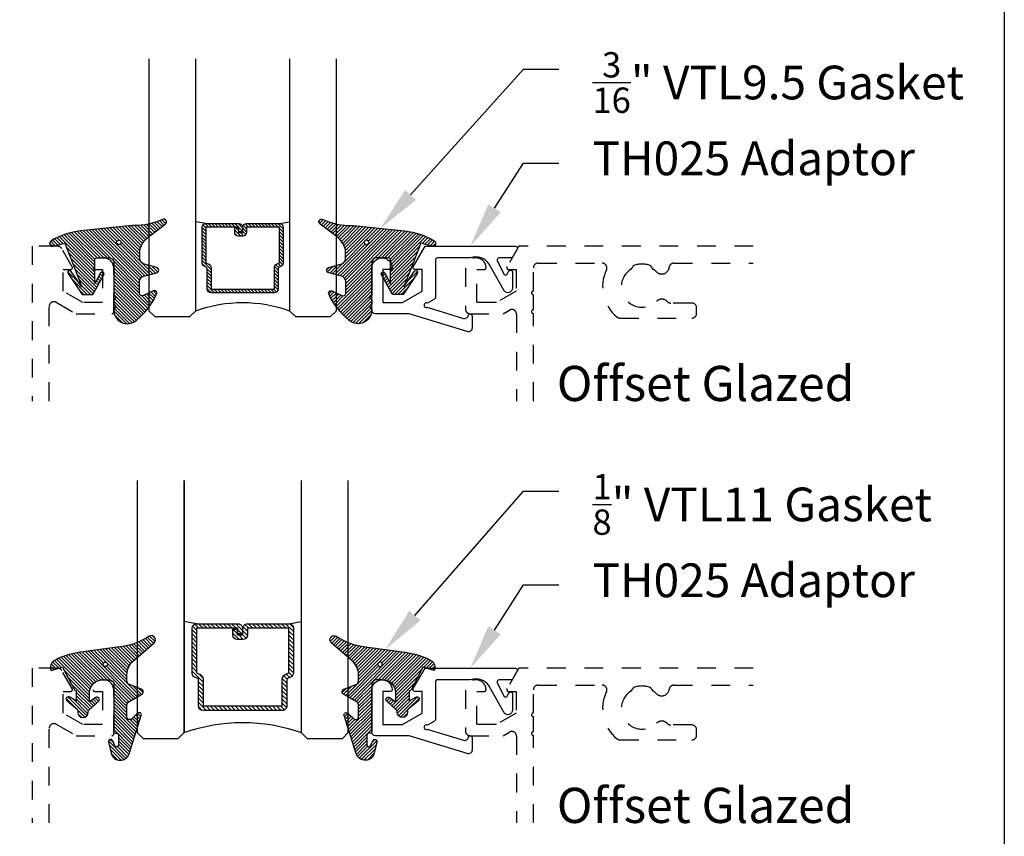
# Model space of a CAD drawing. Units: inches. Extents: x 0 to 108, y -4 to 43.
# Drawn here: x 27 to 32, y 19 to 23 of the extents above; entities that cross this region are included whole.
import ezdxf
from ezdxf import colors
from ezdxf.entities.mleader import LeaderData, LeaderLine
from ezdxf.math import Vec2, Vec3

# ---------------------------------------------------------------- set-up
doc = ezdxf.new("R2010")
doc.units = ezdxf.units.IN
doc.header["$LTSCALE"] = 0.5
doc.header["$MEASUREMENT"] = 0
doc.linetypes.add('HIDDEN2', pattern=[0.1875, 0.125, -0.0625])
for name, color, linetype in [('Arcadia-Dim', 4, 'Continuous'), ('Arcadia-Hidden', 1, 'HIDDEN2'), ('Arcadia-Profile', 6, 'Continuous'), ('Arcadia-Shade', 8, 'Continuous'), ('Arcadia-Text', 3, 'Continuous')]:
    doc.layers.add(name, color=color, linetype=linetype)
doc.layers.add('Arcadia-Mview', color=6, linetype='Continuous', plot=False)
doc.styles.get("Standard").update_dxf_attribs({"font": 'ARIALN.TTF'})

# ---------------------------------------------------------------- blocks, each defined once
blk = doc.blocks.new('*U141')
at = {"layer": 'Arcadia-Shade', "lineweight": -3}
h = blk.add_hatch(dxfattribs=at)
h.set_pattern_fill('ANSI31', color=256, scale=0.1, style=0)
h.set_pattern_definition([(45, (-12.49009116438055, -10.79353366436353), (-0.0088388347648318, 0.0088388347648318), [])])
edge = h.paths.add_edge_path()
edge.add_line((0.4990116755820751, 0.4285564927512802), (0.5229934129158452, 0.4285564927512838))
edge.add_arc((0.5229934129158464, 0.4482414927513224), 0.0196850000000387, 269.9999999999964, 359.9999999999984)
edge.add_line((0.5426784129158851, 0.4482414927513219), (0.5426784129158851, 0.4732180318310384))
edge.add_line((0.5426784129158851, 0.4732180318310384), (0.5229934129158452, 0.4732180318310384))
edge.add_line((0.5229934129158452, 0.4732180318310384), (0.5229934129158452, 0.4482414927513219))
edge.add_line((0.5229934129158452, 0.4482414927513219), (0.4990116755820751, 0.4482414927513219))
edge.add_line((0.4990116755820751, 0.4482414927513219), (0.4990116755820751, 0.4763228331426533))
edge.add_arc((0.47932667558206, 0.476322833142687), 0.0196850000000151, 359.9999999999018, 449.9999999999017)
edge.add_line((0.4793266755820938, 0.4960078331427021), (0.3036411249999347, 0.4960078331426985))
edge.add_arc((0.3036411249999347, 0.4763228331426604), 0.0196850000000382, 90, 180)
edge.add_line((0.2839561249998965, 0.4763228331426604), (0.2839561249998965, 0.2858323436881278))
edge.add_arc((0.3036411249999145, 0.2858323436881261), 0.019685000000018, 179.999999999995, 245.4529343159603)
edge.add_line((0.2954631769583571, 0.2679264678137017), (0.3114070047096007, 0.2606446238063391))
edge.add_line((0.3114070047096007, 0.2606446238063391), (0.3114070047096007, 0.1457257251104203))
edge.add_arc((0.3310920047095802, 0.145725725110422), 0.0196849999999795, 180.0000000000052, 270.0000000000052)
edge.add_line((0.331092004709582, 0.1260407251104425), (0.668905995290265, 0.126040725110439))
edge.add_arc((0.668905995290266, 0.1457257251104211), 0.0196849999999822, 269.9999999999974, 359.9999999999974)
edge.add_line((0.6885909952902481, 0.1457257251104203), (0.6885909952902481, 0.2606446238063391))
edge.add_line((0.6885909952902481, 0.2606446238063391), (0.7045348230414366, 0.2679264678137088))
edge.add_arc((0.6963568749998893, 0.2858323436881248), 0.0196850000000061, 294.547065684023, 359.9999999999882)
edge.add_line((0.7160418749998954, 0.2858323436881207), (0.7160418749998936, 0.4763228331426604))
edge.add_arc((0.696356874999912, 0.47632283314266), 0.0196849999999816, 9.694e-13, 89.99999999999903)
edge.add_line((0.6963568749999123, 0.4960078331426417), (0.5206721869999261, 0.4960078331426985))
edge.add_arc((0.5206721869999243, 0.4763228331426586), 0.0196850000000399, 89.99999999999484, 179.9999999999948)
edge.add_line((0.5009871869998844, 0.4763228331426604), (0.5009871869998844, 0.4521573060815705))
edge.add_line((0.5009871869998844, 0.4521573060815705), (0.5206721869999261, 0.4521573060815705))
edge.add_line((0.5206721869999261, 0.4521573060815705), (0.5206721869999261, 0.4763228331426604))
edge.add_line((0.5206721869999261, 0.4763228331426604), (0.6963568749999123, 0.4763228331426604))
edge.add_line((0.6963568749999123, 0.4763228331426604), (0.6963568749999123, 0.2858323436881207))
edge.add_line((0.6963568749999123, 0.2858323436881207), (0.6804130472487256, 0.2785504996807049))
edge.add_arc((0.6885909952902385, 0.260644623806309), 0.0196849999999735, 114.5470656839565, 179.9999999999124)
edge.add_line((0.668905995290265, 0.2606446238063391), (0.668905995290265, 0.1457257251104203))
edge.add_line((0.668905995290265, 0.1457257251104203), (0.331092004709582, 0.1457257251104203))
edge.add_line((0.331092004709582, 0.1457257251104203), (0.331092004709582, 0.2606446238063391))
edge.add_arc((0.311407004709616, 0.2606446238063067), 0.019684999999966, 9.43583e-11, 65.45293431605755)
edge.add_line((0.3195849527511214, 0.2785504996806978), (0.3036411249999347, 0.2858323436881207))
edge.add_line((0.3036411249999347, 0.2858323436881207), (0.3036411249999347, 0.4763228331426604))
edge.add_line((0.3036411249999347, 0.4763228331426604), (0.4793266755820938, 0.4763228331426604))
edge.add_line((0.4793266755820938, 0.4763228331426604), (0.4793266755820938, 0.4482414927513219))
edge.add_arc((0.4990116755821053, 0.4482414927512917), 0.0196850000000115, 179.9999999999121, 269.9999999999121)
at = {"layer": 'Arcadia-Profile'}
for p, q in [((0, 0.03125), (3.3e-15, 1.374999999962188)), ((0.2500000000000015, 1.374999999962188), (0.25, 0.03125)), ((0.75, 0.03125), (0.7500000000000014, 1.374999999962188)), ((1.000000000000001, 1.374999999962188), (1, 0.03125)), ((0.3036416249999334, 0.4960078331427021), (0.2499999999999218, 0.5053829846366896)), ((0.6963568749999123, 0.4960078331427021), (0.7499984999999257, 0.5053829846366896)), ((0.7080088700575029, 0.2699663348586228), (0.7122228838293801, 0.2741803486304981)), ((0.03125, 0), (0, 0.03125)), ((0.03125, 0), (0, 0.03125)), ((0.03125, 0), (0, 0.03125)), ((0.03125, 0), (0, 0.03125)), ((0.03125, 0), (0, 0.03125)), ((0.21875, 0), (0.03125, 0)), ((0.21875, 0), (0.03125, 0)), ((0.25, 0.03125), (0.21875, 0)), ((0.25, 0.03125), (0.21875, 0)), ((0.78125, 0), (0.75, 0.03125)), ((0.96875, 0), (0.78125, 0)), ((1, 0.03125), (0.96875, 0))]:
    blk.add_line(p, q, dxfattribs=at)
blk.add_lwpolyline([(0.4990116755820751, 0.4285564927512802), (0.5229934129158452, 0.4285564927512838, 0.4142135623731049), (0.5426784129158851, 0.4482414927513219), (0.5426784129158851, 0.4732180318310384), (0.5229934129158452, 0.4732180318310384), (0.5229934129158452, 0.4482414927513219), (0.4990116755820751, 0.4482414927513219), (0.4990116755820751, 0.4763228331426533, 0.4142135623730951), (0.4793266755820938, 0.4960078331427021), (0.3036411249999347, 0.4960078331426985, 0.4142135623730951), (0.2839561249998965, 0.4763228331426604), (0.2839561249998965, 0.2858323436881278, 0.2936188569408289), (0.2954631769583571, 0.2679264678137017), (0.3114070047096007, 0.2606446238063391), (0.3114070047096007, 0.1457257251104203, 0.4142135623730951), (0.331092004709582, 0.1260407251104425), (0.668905995290265, 0.126040725110439, 0.4142135623730951), (0.6885909952902481, 0.1457257251104203), (0.6885909952902481, 0.2606446238063391), (0.7045348230414366, 0.2679264678137088, 0.2936188569408282), (0.7160418749998954, 0.2858323436881207), (0.7160418749998936, 0.4763228331426604, 0.4142135623730852), (0.6963568749999123, 0.4960078331426417), (0.5206721869999261, 0.4960078331426985, 0.4142135623730951), (0.5009871869998844, 0.4763228331426604), (0.5009871869998844, 0.4521573060815705), (0.5206721869999261, 0.4521573060815705), (0.5206721869999261, 0.4763228331426604), (0.6963568749999123, 0.4763228331426604), (0.6963568749999123, 0.2858323436881207), (0.6804130472487256, 0.2785504996807049, 0.2936188569407848), (0.668905995290265, 0.2606446238063391), (0.668905995290265, 0.1457257251104203), (0.331092004709582, 0.1457257251104203), (0.331092004709582, 0.2606446238063391, 0.2936188569408189), (0.3195849527511214, 0.2785504996806978), (0.3036411249999347, 0.2858323436881207), (0.3036411249999347, 0.4763228331426604), (0.4793266755820938, 0.4763228331426604), (0.4793266755820938, 0.4482414927513219, 0.4142135623730946)], format="xyb", close=True, dxfattribs=at)
blk.add_arc((0.4999992499998971, -0.6625220109668888), 0.7374409998105559, 70.18348207574029, 109.8165179242613, dxfattribs=at)
blk = doc.blocks.new('*U142')
at = {"layer": 'Arcadia-Shade', "lineweight": -3}
h = blk.add_hatch(dxfattribs=at)
h.set_pattern_fill('ANSI31', color=256, scale=0.1250003750011466, style=0)
h.set_pattern_definition([(45, (-15.67516173096359, -13.49977017351727), (-0.0110485766017715, 0.0110485766017715), [])])
edge = h.paths.add_edge_path()
edge.add_line((0.5612655282742616, 0.5278846058430067), (0.5912427898732642, 0.5278846058430112))
edge.add_arc((0.5912427898732657, 0.5524909296620352), 0.0246063238190241, 269.9999999999966, 359.9999999999984)
edge.add_line((0.6158491136922897, 0.5524909296620346), (0.6158491136922897, 0.5837116971739881))
edge.add_line((0.6158491136922897, 0.5837116971739881), (0.5912427898732642, 0.5837116971739881))
edge.add_line((0.5912427898732642, 0.5837116971739881), (0.5912427898732642, 0.5524909296620346))
edge.add_line((0.5912427898732642, 0.5524909296620346), (0.5612655282742616, 0.5524909296620346))
edge.add_line((0.5612655282742616, 0.5524909296620346), (0.5612655282742616, 0.5875927104565472))
edge.add_arc((0.5366592044552672, 0.5875927104565895), 0.0246063238189944, 359.9999999999018, 449.9999999999017)
edge.add_line((0.5366592044553093, 0.6121990342755839), (0.3170516074047814, 0.6121990342755794))
edge.add_arc((0.3170516074047814, 0.5875927104565559), 0.0246063238190235, 90, 179.9999999999997)
edge.add_line((0.292445283585758, 0.5875927104565561), (0.292445283585758, 0.3494788842968708))
edge.add_arc((0.3170516074047562, 0.3494788842968687), 0.0246063238189982, 179.9999999999951, 245.4529343159603)
edge.add_line((0.3068291416854105, 0.3270964723065983), (0.3267589861640019, 0.3179941399903966))
edge.add_line((0.3267589861640019, 0.3179941399903966), (0.3267589861640019, 0.1743450856733103))
edge.add_arc((0.351365309982952, 0.1743450856733125), 0.0246063238189501, 180.0000000000052, 270.0000000000052)
edge.add_line((0.3513653099829542, 0.1497387618543624), (0.7736340650151459, 0.149738761854358))
edge.add_arc((0.773634065015147, 0.1743450856733113), 0.0246063238189534, 269.9999999999974, 359.9999999999974)
edge.add_line((0.7982403888341004, 0.1743450856733103), (0.7982403888341004, 0.3179941399903966))
edge.add_line((0.7982403888341004, 0.3179941399903966), (0.8181702333126228, 0.3270964723066072))
edge.add_arc((0.8079477675932897, 0.349478884296867), 0.0246063238189833, 294.5470656840232, 359.9999999999882)
edge.add_line((0.8325540914122731, 0.3494788842968619), (0.8325540914122708, 0.5875927104565561))
edge.add_arc((0.8079477675933182, 0.5875927104565557), 0.0246063238189527, 1.0341e-12, 89.99999999999896)
edge.add_line((0.8079477675933187, 0.6121990342755084), (0.5883412487737414, 0.6121990342755794))
edge.add_arc((0.5883412487737392, 0.5875927104565539), 0.0246063238190256, 89.99999999999484, 179.9999999999948)
edge.add_line((0.5637349249547138, 0.5875927104565561), (0.5637349249547138, 0.5573857110091902))
edge.add_line((0.5637349249547138, 0.5573857110091902), (0.5883412487737414, 0.5573857110091902))
edge.add_line((0.5883412487737414, 0.5573857110091902), (0.5883412487737414, 0.5875927104565561))
edge.add_line((0.5883412487737414, 0.5875927104565561), (0.8079477675933187, 0.5875927104565561))
edge.add_line((0.8079477675933187, 0.5875927104565561), (0.8079477675933187, 0.3494788842968619))
edge.add_line((0.8079477675933187, 0.3494788842968619), (0.7880179231147983, 0.3403765519805936))
edge.add_arc((0.7982403888340884, 0.317994139990359), 0.0246063238189426, 114.5470656839564, 179.9999999999124)
edge.add_line((0.7736340650151459, 0.3179941399903966), (0.7736340650151459, 0.1743450856733103))
edge.add_line((0.7736340650151459, 0.1743450856733103), (0.3513653099829542, 0.1743450856733103))
edge.add_line((0.3513653099829542, 0.1743450856733103), (0.3513653099829542, 0.3179941399903966))
edge.add_arc((0.326758986164021, 0.3179941399903561), 0.0246063238189333, 9.43581e-11, 65.45293431605751)
edge.add_line((0.3369814518833017, 0.3403765519805848), (0.3170516074047814, 0.3494788842968619))
edge.add_line((0.3170516074047814, 0.3494788842968619), (0.3170516074047814, 0.5875927104565561))
edge.add_line((0.3170516074047814, 0.5875927104565561), (0.5366592044553093, 0.5875927104565561))
edge.add_line((0.5366592044553093, 0.5875927104565561), (0.5366592044553093, 0.5524909296620346))
edge.add_arc((0.5612655282742995, 0.5524909296619968), 0.0246063238189901, 179.9999999999121, 269.9999999999118)
at = {"layer": 'Arcadia-Profile'}
for p, q in [((0, 0.03125), (3.3e-15, 1.374999999962188)), ((0.2500000000000015, 1.374999999962188), (0.25, 0.03125)), ((0.2500000000000015, 1.374999999962188), (0.25, 0.03125)), ((0.8750000000000028, 1.374999999962188), (0.8750000000000016, 0.03125)), ((0.8750000000000016, 0.0312500000000002), (0.8750000000000028, 1.374999999962188)), ((1.125000000000003, 1.374999999962188), (1.125000000000001, 0.0312500000000002)), ((0.3170522324066549, 0.6121990342755839), (0.2499999999999316, 0.6239180087999939)), ((0.8079477675933187, 0.6121990342755839), (0.8750000000000442, 0.6239180087999939)), ((0.03125, 0), (0, 0.03125)), ((0.03125, 0), (0, 0.03125)), ((0.03125, 0), (0, 0.03125)), ((0.03125, 0), (0, 0.03125)), ((0.03125, 0), (0, 0.03125)), ((0.21875, 0), (0.03125, 0)), ((0.21875, 0), (0.03125, 0)), ((0.25, 0.03125), (0.21875, 0)), ((0.25, 0.03125), (0.21875, 0)), ((0.9062500000000016, 2e-16), (0.8750000000000016, 0.0312500000000002)), ((1.093750000000001, 2e-16), (0.9062500000000016, 2e-16)), ((1.125000000000001, 0.0312500000000002), (1.093750000000001, 2e-16))]:
    blk.add_line(p, q, dxfattribs=at)
blk.add_lwpolyline([(0.5612655282742616, 0.5278846058430067), (0.5912427898732642, 0.5278846058430112, 0.4142135623731049), (0.6158491136922897, 0.5524909296620346), (0.6158491136922897, 0.5837116971739881), (0.5912427898732642, 0.5837116971739881), (0.5912427898732642, 0.5524909296620346), (0.5612655282742616, 0.5524909296620346), (0.5612655282742616, 0.5875927104565472, 0.4142135623730951), (0.5366592044553093, 0.6121990342755839), (0.3170516074047814, 0.6121990342755794, 0.4142135623730951), (0.292445283585758, 0.5875927104565561), (0.292445283585758, 0.3494788842968708, 0.2936188569408289), (0.3068291416854105, 0.3270964723065983), (0.3267589861640019, 0.3179941399903966), (0.3267589861640019, 0.1743450856733103, 0.4142135623730951), (0.3513653099829542, 0.1497387618543624), (0.7736340650151459, 0.149738761854358, 0.4142135623730951), (0.7982403888341004, 0.1743450856733103), (0.7982403888341004, 0.3179941399903966), (0.8181702333126228, 0.3270964723066072, 0.2936188569408282), (0.8325540914122731, 0.3494788842968619), (0.8325540914122708, 0.5875927104565561, 0.4142135623730852), (0.8079477675933187, 0.6121990342755084), (0.5883412487737414, 0.6121990342755794, 0.4142135623730951), (0.5637349249547138, 0.5875927104565561), (0.5637349249547138, 0.5573857110091902), (0.5883412487737414, 0.5573857110091902), (0.5883412487737414, 0.5875927104565561), (0.8079477675933187, 0.5875927104565561), (0.8079477675933187, 0.3494788842968619), (0.7880179231147983, 0.3403765519805936, 0.2936188569407848), (0.7736340650151459, 0.3179941399903966), (0.7736340650151459, 0.1743450856733103), (0.3513653099829542, 0.1743450856733103), (0.3513653099829542, 0.3179941399903966, 0.2936188569408189), (0.3369814518833017, 0.3403765519805848), (0.3170516074047814, 0.3494788842968619), (0.3170516074047814, 0.5875927104565561), (0.5366592044553093, 0.5875927104565561), (0.5366592044553093, 0.5524909296620346, 0.4142135623730946)], format="xyb", close=True, dxfattribs=at)
blk.add_arc((0.5624999999999546, -0.8359676153616032), 0.9218040151753992, 70.18348207574029, 109.8165179242613, dxfattribs=at)
blk = doc.blocks.new('*U146')
at = {"layer": 'Arcadia-Shade', "lineweight": -3}
h = blk.add_hatch(dxfattribs=at)
h.set_pattern_fill('ANSI31', color=256, scale=0.1, angle=-90.00000000000001, style=0)
h.set_pattern_definition([(315, (0.4602047697063077, 27.26009544824866), (0.0088388347648318, 0.0088388347648318), [])])
edge = h.paths.add_edge_path(flags=16)
edge.add_arc((0.1912503969625616, 0.2550645075901414), 0.0119087258335603, 0, 360)
edge = h.paths.add_edge_path()
edge.add_arc((0.3167922140477466, -0.0153321809237915), 0.0149999997000018, 180.0000000000167, 295.421848156567, ccw=False)
edge.add_line((0.3017922143477447, -0.0153321809237959), (0.3017922143477447, 0.0458072855361884))
edge.add_arc((0.3317922140477511, 0.0458072855361848), 0.0299999997000064, 104.99999999999059, 179.9999999999931, ccw=False)
edge.add_line((0.3240276427723243, 0.0747850600350866), (0.3926744982066404, 0.0931789295116445))
edge.add_arc((0.3887922126077477, 0.1076678166162051), 0.0149999997000024, 285, 434.9999999999983)
edge.add_line((0.3926744982066408, 0.1221567037207656), (0.3277335486897459, 0.1395575786995273))
edge.add_arc((0.3367922151745186, 0.1733649822824368), 0.0349999996500009, 195.1794698329764, 255.0000000054725, ccw=False)
edge.add_arc((0.3107342352554604, 0.1662952111660594), 0.0080000000000008, 180.0000000054499, 195.1794698302375, ccw=False)
edge.add_line((0.3027342352554596, 0.1662952111652984), (0.3027342352508349, 0.2147488731015557))
edge.add_arc((0.4378355995099851, 0.1761460695581246), 0.1405082028427391, 123.202999032832, 164.0536577000973, ccw=False)
edge.add_line((0.3608923210557107, 0.2937142921644238), (0.4383512104298309, 0.3522271090971074))
edge.add_arc((0.4297342340826705, 0.3645050451668422), 0.0149999998500006, 305.0621811121754, 474.4466190967779)
edge.add_arc((0.2683345777095918, 0.7195404629502758), 0.374999996250006, 270.20601461168525, 294.4466190967835, ccw=False)
edge.add_arc((0.2705818436544902, 0.0945445068767342), 0.25, 90.20601461168793, 95.90003600348332)
edge.add_line((0.2448835531950122, 0.3432201950078024), (-0.0111760723347672, 0.3167588441566025))
edge.add_arc((0.0273713625834508, -0.0562546805797424), 0.3749999925000079, 95.90003600347545, 121.7399645815318)
edge.add_arc((-0.1618252390661583, 0.2496033291440755), 0.0153550617864277, 121.7399645815433, 285.000000000004)
edge.add_line((-0.1578510566371039, 0.234771478400301), (-0.0975741010500615, 0.2509226399720532))
edge.add_line((-0.0975741010500615, 0.2509226399720532), (-0.0070127906811921, 0.0175534623882996))
edge.add_line((-0.0070127906811921, 0.0175534623882996), (-0.0628777946622532, 0.1002649374811284))
edge.add_arc((-0.0711646660220537, 0.0946678168762034), 0.0099999997999979, 34.03588792061484, 214.0358879206148)
edge.add_line((-0.0794515373818543, 0.0890706962712784), (-0.0042077799322557, -0.0223321807837955))
edge.add_line((-0.0042077799322557, -0.0223321807837955), (0.0527922189277446, -0.0223321807837955))
edge.add_line((0.0527922189277446, -0.0223321807837955), (0.1115221862714095, 0.0827905586963525))
edge.add_arc((0.1027922179277418, 0.0876678170162033), 0.0099999997999997, 330.8087829647206, 510.8087829647384)
edge.add_line((0.0940622495840726, 0.0925450753360515), (0.0627922187277461, 0.0365737977085559))
edge.add_line((0.0627922187277461, 0.0365737977085559), (0.0627922187277461, 0.1626678155162011))
edge.add_arc((0.0727922185277477, 0.1626678155162011), 0.0099999998000015, 90, 180, ccw=False)
edge.add_line((0.0727922185277477, 0.1726678153162027), (0.1387922172077465, 0.1726678153162027))
edge.add_arc((0.1387922172077474, 0.1476678158161997), 0.024999999500003, 6.0822458181064576e-12, 90.00000000000199, ccw=False)
edge.add_line((0.1637922167077503, 0.1476678158162024), (0.1637922167077432, -0.0266594520218782))
edge.add_line((0.1637922167077432, -0.0266594520218782), (0.1757922167077437, -0.0386594520218751))
edge.add_line((0.1757922167077437, -0.0386594520218751), (0.1637922167077432, -0.0506594520218755))
edge.add_line((0.1637922167077432, -0.0506594520218755), (0.1637922167077503, -0.0746594520218942))
edge.add_line((0.1637922167077503, -0.0746594520218942), (0.1757922167077508, -0.0866594520218982))
edge.add_line((0.1757922167077508, -0.0866594520218982), (0.163792216707751, -0.0986594520218987))
edge.add_arc((0.2366393180991852, -0.1052386422299024), 0.0731435979763573, 174.8393294787483, 311.1786972143293)
edge.add_arc((0.0325048711548013, 0.1445616642546534), 0.3957104795259976, 309.6108147001547, 335.4375717514296)
edge.add_arc((0.3817922127477551, -0.0143321809437891), 0.011999999759996, 332.1988319882492, 475.4218481565855)
edge.add_line((0.3766408580819158, -0.0034941211844668), (0.3232314073800442, -0.0288797556229525))
at = {"layer": 'Arcadia-Profile'}
blk.add_lwpolyline([(0.3232314073800442, -0.0288797556229525, -0.55101587631142), (0.3017922143477447, -0.0153321809237959), (0.3017922143477447, 0.0458072855361884, -0.3394542588633882), (0.3240276427723243, 0.0747850600350866), (0.3926744982066404, 0.0931789295116445, 0.7673269879789494), (0.3926744982066408, 0.1221567037207656), (0.3277335486897459, 0.1395575786995273, -0.267110060519995), (0.3030133522162641, 0.1642004641419383, -0.0663299522708611), (0.3027342352554596, 0.1662952111652984), (0.3027342352508349, 0.2147488731015557, -0.1801566044975365), (0.3608923210557107, 0.2937142921644238), (0.4383512104298309, 0.3522271090971074, 0.9114021503573612), (0.4235265549913994, 0.378160253543129, -0.1061657853281783), (0.2696829372711305, 0.3445428908061388, 0.0248499684723115), (0.2448835531950122, 0.3432201950078024), (-0.0111760723347672, 0.3167588441566025, 0.1132281544277966), (-0.1699029992680017, 0.2626619551279425, 0.863634077685843), (-0.1578510566371039, 0.234771478400301), (-0.0975741010500615, 0.2509226399720532), (-0.0070127906811921, 0.0175534623882996), (-0.0628777946622532, 0.1002649374811284, 0.9999999999999998), (-0.0794515373818543, 0.0890706962712784), (-0.0042077799322557, -0.0223321807837955), (0.0527922189277446, -0.0223321807837955), (0.1115221862714095, 0.0827905586963525, 1.000000000000155), (0.0940622495840726, 0.0925450753360515), (0.0627922187277461, 0.0365737977085559), (0.0627922187277461, 0.1626678155162011, -0.4142135623730951), (0.0727922185277477, 0.1726678153162027), (0.1387922172077465, 0.1726678153162027, -0.4142135623730743), (0.1637922167077503, 0.1476678158162024), (0.1637922167077432, -0.0266594520218782), (0.1757922167077437, -0.0386594520218751), (0.1637922167077432, -0.0506594520218755), (0.1637922167077503, -0.0746594520218942), (0.1757922167077508, -0.0866594520218982), (0.163792216707751, -0.0986594520218987, 0.6766651377168383), (0.2847977698601589, -0.1602908851352822, 0.1131699463574466), (0.3924070701446878, -0.0199290369078717, 0.7213754227006751), (0.3766408580819158, -0.0034941211844668)], format="xyb", close=True, dxfattribs=at)
blk.add_circle((0.1912503969625616, 0.2550645075901414), 0.0119087258335603, dxfattribs=at)
blk = doc.blocks.new('*U147')
at = {"layer": 'Arcadia-Shade', "lineweight": -3}
h = blk.add_hatch(dxfattribs=at)
h.set_pattern_fill('ANSI31', color=256, scale=0.1, angle=-90.00000000000001, style=0)
h.set_pattern_definition([(315, (0.5186397000740098, 29.30031541312096), (0.0088388347648318, 0.0088388347648318), [])])
edge = h.paths.add_edge_path(flags=16)
edge.add_arc((0.1188756055829234, 0.2550645075901379), 0.0119087258335603, 0, 360)
edge = h.paths.add_edge_path()
edge.add_arc((-0.0380000000000033, 0.0085457877814046), 0.0100000000000028, -4.217781679471955e-11, 50.40712504240912, ccw=False)
edge.add_line((-0.0280000000000005, 0.0085457877813973), (-0.0280000000000005, 3.6e-15))
edge.add_arc((0, 0), 0.0280000000000005, 179.9999999999927, 359.9999999999637)
edge.add_line((0.0280000000000005, -1.78e-14), (0.0280000000000005, 0.0027401837953498))
edge.add_arc((0.0380000000000017, 0.0027401837953454), 0.0100000000000012, 133.0886385641826, 179.9999999999751, ccw=False)
edge.add_line((0.0311687102688811, 0.0100431613120513), (0.0835477208053288, 0.0590390942703216))
edge.add_arc((0.0750086086414277, 0.0681678161662013), 0.0124999999999999, 313.0886385641921, 484.0164984332416)
edge.add_line((0.0680157136002269, 0.0785287726347299), (0.0346560792596709, 0.0560134361148919))
edge.add_line((0.0346560792596709, 0.0560134361148919), (0.0346560792596709, 0.1026678153162059))
edge.add_arc((0.1046560792596738, 0.1026678153162033), 0.070000000000003, 89.99999999999932, 179.9999999999979, ccw=False)
edge.add_line((0.1046560792596747, 0.1726678153162062), (0.1387922172077456, 0.1726678153162027))
edge.add_arc((0.1387922172077456, 0.1476678158162024), 0.0249999995000003, 0, 90, ccw=False)
edge.add_line((0.1637922167077459, 0.1476678158162024), (0.1637922167077459, -0.1022534799858512))
edge.add_arc((0.1737922167077466, -0.1022534799858556), 0.0100000000000007, 179.9999999999745, 270.0000000000051)
edge.add_line((0.1737922167077475, -0.1122534799858563), (0.1789659276142412, -0.1122534799858563))
edge.add_arc((0.1789659276142439, -0.1222534799858552), 0.0099999999999989, 5.115907697472721e-12, 90.00000000001529, ccw=False)
edge.add_line((0.1889659276142428, -0.1222534799858543), (0.1889659276142397, -0.1752563526281428))
edge.add_arc((0.1789659276142392, -0.1752563526281428), 0.0100000000000005, -156.89307172994586, 2.8421709430404007e-13, ccw=False)
edge.add_line((0.1697681871267189, -0.1791808360239848), (0.158422937440547, -0.1525911803026538))
edge.add_arc((0.1473856488555236, -0.1573005603776638), 0.0119999999999996, 23.10692827005379, 193.5647183173668)
edge.add_line((0.1357203815059851, -0.1601150830128155), (0.1498018761744997, -0.2184782306165438))
edge.add_arc((0.1984071567975803, -0.2067510529700842), 0.0500000000000004, 193.5647183173594, 342.4050835979218)
edge.add_line((0.2460680313959465, -0.2218653188311457), (0.3107308224225918, -0.0179596046778947))
edge.add_arc((0.2992922127477548, -0.0143321809437928), 0.01199999976, 342.4050835979434, 493.8522940610367)
edge.add_line((0.2909785932507063, -0.005678642644444), (0.259684238926893, -0.0357437264579907))
edge.add_arc((0.2492922143477485, -0.0249268033674599), 0.0150000000000001, 180.0000000000151, 313.8522940610018, ccw=False)
edge.add_line((0.2342922143477484, -0.0249268033674639), (0.2342922143477355, 0.0383955753905845))
edge.add_arc((0.2542922143477344, 0.0383955753905896), 0.0199999999999989, 120.0699334952204, 180.0000000000147, ccw=False)
edge.add_line((0.2442710809137409, 0.0557038648698551), (0.3137560876289185, 0.095934213731816))
edge.add_arc((0.3062402375534244, 0.1089154308412683), 0.0150000000000014, 300.0699334952108, 429.4721607270209)
edge.add_line((0.3115001744042019, 0.1229629596035053), (0.2472821012718607, 0.1470086843051064))
edge.add_arc((0.2542953504062279, 0.1657387226547546), 0.0199999999999999, 179.9999999999994, 249.4721607270269, ccw=False)
edge.add_line((0.2342953504062279, 0.1657387226547549), (0.2342953504062235, 0.1983896081787293))
edge.add_arc((0.3342953504062256, 0.1983896081787289), 0.1000000000000021, 131.2111562073403, 179.9999999999998, ccw=False)
edge.add_line((0.2684117551805265, 0.2736182721316176), (0.3788943251531531, 0.3703764562744318))
edge.add_arc((0.3646079567265206, 0.3866892334656686), 0.0216842574812332, 311.2111562073359, 483.4163034771322)
edge.add_arc((0.1599146442643354, 0.6969308088430446), 0.350000000000003, 277.95094196909935, 303.4163034771338, ccw=False)
edge.add_line((0.2083284497741022, 0.3502954046557853), (-0.0254425905787752, 0.3176451169334662))
edge.add_arc((0.0264293428585347, -0.0537499515535424), 0.3749999924999926, 97.95094196909936, 118.3357277532301)
edge.add_arc((-0.1302564536054725, 0.2386899705470389), 0.0432400451588558, 119.5163150402393, 203.1372580220997)
edge.add_line((-0.1700185365728526, 0.2216994360223374), (-0.1096700298893172, 0.2392332997541651))
edge.add_line((-0.1096700298893172, 0.2392332997541651), (-0.0460698974492884, 0.1183854373825675))
edge.add_arc((-0.0389904549594123, 0.1221112250888773), 0.007999999999997, 207.7570534027067, 270.0000000000243)
edge.add_line((-0.0389904549594089, 0.1141112250888803), (-0.036052368362304, 0.1141112250888732))
edge.add_line((-0.036052368362304, 0.1141112250888732), (-0.036052368362304, 0.0598521554119564))
edge.add_line((-0.036052368362304, 0.0598521554119564), (-0.0707264754956913, 0.080858868186656))
edge.add_arc((-0.0772034659387294, 0.0701678160961994), 0.0125000000000026, 58.79114254500774, 230.4071250424183)
edge.add_line((-0.0851700680299761, 0.0605354097966391), (-0.0316267183270043, 0.0162517128210524))
at = {"layer": 'Arcadia-Profile'}
blk.add_lwpolyline([(-0.0316267183270043, 0.0162517128210524, -0.2235591253132083), (-0.0280000000000005, 0.0085457877813973), (-0.0280000000000005, 3.6e-15, 0.9999999999997463), (0.0280000000000005, -1.78e-14), (0.0280000000000005, 0.0027401837953498, -0.2075968400942347), (0.0311687102688811, 0.0100431613120513), (0.0835477208053288, 0.0590390942703216, 0.9238069198730647), (0.0680157136002269, 0.0785287726347299), (0.0346560792596709, 0.0560134361148919), (0.0346560792596709, 0.1026678153162059, -0.4142135623730877), (0.1046560792596747, 0.1726678153162062), (0.1387922172077456, 0.1726678153162027, -0.4142135623730951), (0.1637922167077459, 0.1476678158162024), (0.1637922167077459, -0.1022534799858512, 0.4142135623732512), (0.1737922167077475, -0.1122534799858563), (0.1789659276142412, -0.1122534799858563, -0.4142135623731471), (0.1889659276142428, -0.1222534799858543), (0.1889659276142397, -0.1752563526281428, -0.8162565521734634), (0.1697681871267189, -0.1791808360239848), (0.158422937440547, -0.1525911803026538, 0.9200126178245746), (0.1357203815059851, -0.1601150830128155), (0.1498018761744997, -0.2184782306165438, 0.7593189512612037), (0.2460680313959465, -0.2218653188311457), (0.3107308224225918, -0.0179596046778947, 0.777408623817928), (0.2909785932507063, -0.005678642644444), (0.259684238926893, -0.0357437264579907, -0.6609591218448552), (0.2342922143477484, -0.0249268033674639), (0.2342922143477355, 0.0383955753905845, -0.2676221684808361), (0.2442710809137409, 0.0557038648698551), (0.3137560876289185, 0.095934213731816, 0.6334094688062896), (0.3115001744042019, 0.1229629596035053), (0.2472821012718607, 0.1470086843051064, -0.3127685263671311), (0.2342953504062279, 0.1657387226547549), (0.2342953504062235, 0.1983896081787293, -0.2161566998483486), (0.2684117551805265, 0.2736182721316176), (0.3788943251531531, 0.3703764562744318, 0.9341899941893901), (0.3526660398904533, 0.4047888921583862, -0.1115731485975209), (0.2083284497741022, 0.3502954046557853), (-0.0254425905787752, 0.3176451169334662, 0.089180709459934), (-0.1515595861063108, 0.2763181255774363, 0.3819675771784463), (-0.1700185365728526, 0.2216994360223374), (-0.1096700298893172, 0.2392332997541651), (-0.0460698974492884, 0.1183854373825675, 0.2784664623241462), (-0.0389904549594089, 0.1141112250888803), (-0.036052368362304, 0.1141112250888732), (-0.036052368362304, 0.0598521554119564), (-0.0707264754956913, 0.080858868186656, 0.9293873089258591), (-0.0851700680299761, 0.0605354097966391)], format="xyb", close=True, dxfattribs=at)
blk.add_circle((0.1188756055829234, 0.2550645075901379), 0.0119087258335603, dxfattribs=at)

msp = doc.modelspace()

# ---------------------------------------------------------------- linework, layer by layer
at = {"layer": 'Arcadia-Hidden'}
for points in [[(26.90898163920963, 21.11175370678872), (26.90898163920963, 21.61651352509293, -0.5773502691825384), (26.94648163920954, 21.6381641601878), (27.05198163920966, 21.57725370678874), (27.24298163920969, 21.57725370678874, 0.4142135623862062), (27.25298163920968, 21.58725370678873), (27.25298163920968, 21.82025370678883, 0.9810513309583582), (27.14302188673447, 21.82235741966772, 0.3881643700055212), (27.15298163920977, 21.81325370678891), (27.19298163920973, 21.81325370678873), (27.19298163920973, 21.63725370678874), (27.08805859075563, 21.63725370678874), (26.9829816392097, 21.69791991304938), (26.9829816392097, 21.81325370678873), (27.02298163920966, 21.81325370678878, 0.577350269196538), (27.03164189324774, 21.82825370678876), (26.97592759227075, 21.92475370678871, 0.2679491924398895), (26.95427695717615, 21.93725370678865), (26.81898163920971, 21.93725370678875), (26.81898163920971, 21.11175370678866)], [(30.66219856668647, 21.93725370678875), (29.41219856668647, 21.93725370678875), (29.34926738734487, 21.82825370678871, 0.5773502691985606), (29.35792764138284, 21.81325370678881), (29.39792764138281, 21.81325370678873), (29.39792764138281, 21.69791991304938), (29.29285068983688, 21.63725370678874), (29.18792764138277, 21.63725370678874), (29.18792764138277, 21.81325370678873), (29.22792764138274, 21.81325370678873, 0.43421122549452), (29.23790467244808, 21.82393109229152, 0.966666501511141), (29.12792764138268, 21.82020196726587), (29.12792764138283, 21.60220196726554, 0.4142135623738442), (29.15292764138275, 21.57720196726565), (29.32892764138285, 21.57720196726588), (29.36242764138285, 21.59654320128421, -0.5773502691902254), (29.39992764138299, 21.57489256618949), (29.39992764138253, 21.11175370678866)], [(29.48992764138268, 21.11175370678866), (29.48992764138268, 21.57868153439385, -0.9999999999999998), (29.48992764138268, 21.59868153439385), (29.48992764138268, 21.67868153439385, -0.9999999999999998), (29.48992764138268, 21.69868153439384), (29.48992764138268, 21.82225370678789, -0.4142135623531578), (29.514927641383, 21.84725370678889), (29.85631998077833, 21.84725370678895, -0.5496656813017564), (29.87894356536112, 21.81161540708337, 0.3434655104104506), (29.9357986733055, 21.55988905366358, 0.1734536479028907), (29.95165379135157, 21.55421818276309), (30.33496448174776, 21.55421818276302, 0.4142135623531578), (30.35996448174808, 21.579218182763), (30.35996448174785, 21.60921818276326, 0.414213562371014), (30.33496448174799, 21.63421818276329), (30.2221262216886, 21.63421818276308, -0.2104065158159482), (30.2036859362178, 21.64233754676328, 0.4247958252517231), (30.14612818872993, 21.64384190986361, -1.106143819460168), (30.00908171655726, 21.8145142035698, 0.1715728752437301), (30.01923586650597, 21.82773051987181, -0.2238875363467902), (30.02508491352559, 21.83393663956823, -0.1894689658722048), (30.11287836489338, 21.83393663956823, -0.2238875363463916), (30.118727411913, 21.82773051987181, 0.1715728752427354), (30.1288815618617, 21.81451420356969, -0.0503972323569616), (30.14612818873013, 21.80066550371414, 0.6274083986416031), (30.21395381103195, 21.82491723664475, -0.3832835779791642), (30.23881151826143, 21.84725370678889), (30.66219856668647, 21.84725370678904)], [(26.90898163920963, 18.86175370678872), (26.90898163920963, 19.36651352509293, -0.5773502691825384), (26.94648163920954, 19.3881641601878), (27.05198163920966, 19.32725370678874), (27.24298163920969, 19.32725370678874, 0.4142135623862062), (27.25298163920968, 19.33725370678873), (27.25298163920968, 19.57025370678882, 0.9810513309583582), (27.14302188673447, 19.57235741966772, 0.3881643700055212), (27.15298163920977, 19.56325370678891), (27.19298163920973, 19.56325370678873), (27.19298163920973, 19.38725370678874), (27.08805859075563, 19.38725370678874), (26.9829816392097, 19.44791991304937), (26.9829816392097, 19.56325370678873), (27.02298163920966, 19.56325370678878, 0.577350269196538), (27.03164189324774, 19.57825370678875), (26.97592759227075, 19.67475370678871, 0.2679491924398895), (26.95427695717615, 19.68725370678865), (26.81898163920971, 19.68725370678875), (26.81898163920971, 18.86175370678866)], [(30.66219856668647, 19.68725370678875), (29.41219856668647, 19.68725370678875), (29.34926738734487, 19.57825370678871, 0.5773502691985606), (29.35792764138284, 19.56325370678881), (29.39792764138281, 19.56325370678873), (29.39792764138281, 19.44791991304937), (29.29285068983688, 19.38725370678874), (29.18792764138277, 19.38725370678874), (29.18792764138277, 19.56325370678873), (29.22792764138274, 19.56325370678873, 0.43421122549452), (29.23790467244808, 19.57393109229151, 0.966666501511141), (29.12792764138268, 19.57020196726587), (29.12792764138283, 19.35220196726554, 0.4142135623738442), (29.15292764138275, 19.32720196726565), (29.32892764138285, 19.32720196726588), (29.36242764138285, 19.3465432012842, -0.5773502691902254), (29.39992764138299, 19.32489256618949), (29.39992764138253, 18.86175370678866)], [(29.48992764138268, 18.86175370678866), (29.48992764138268, 19.32868153439385, -0.9999999999999998), (29.48992764138268, 19.34868153439385), (29.48992764138268, 19.42868153439384, -0.9999999999999998), (29.48992764138268, 19.44868153439384), (29.48992764138268, 19.57225370678789, -0.4142135623531578), (29.514927641383, 19.59725370678889), (29.85631998077833, 19.59725370678895, -0.5496656813017564), (29.87894356536112, 19.56161540708336, 0.3434655104104506), (29.9357986733055, 19.30988905366358, 0.1734536479028907), (29.95165379135157, 19.30421818276309), (30.33496448174776, 19.30421818276302, 0.4142135623531578), (30.35996448174808, 19.329218182763), (30.35996448174785, 19.35921818276326, 0.414213562371014), (30.33496448174799, 19.38421818276329), (30.2221262216886, 19.38421818276308, -0.2104065158159482), (30.2036859362178, 19.39233754676328, 0.4247958252517231), (30.14612818872993, 19.39384190986361, -1.106143819460168), (30.00908171655726, 19.5645142035698, 0.1715728752437301), (30.01923586650597, 19.57773051987181, -0.2238875363467902), (30.02508491352559, 19.58393663956823, -0.1894689658722048), (30.11287836489338, 19.58393663956823, -0.2238875363463916), (30.118727411913, 19.57773051987181, 0.1715728752427354), (30.1288815618617, 19.56451420356968, -0.0503972323569616), (30.14612818873013, 19.55066550371414, 0.6274083986416031), (30.21395381103195, 19.57491723664475, -0.3832835779791642), (30.23881151826143, 19.59725370678889), (30.66219856668647, 19.59725370678904)]]:
    msp.add_lwpolyline(points, format="xyb", dxfattribs=at)
at = {"layer": 'Arcadia-Mview', "lineweight": -3}
msp.add_lwpolyline([(0, 37.31832558586399), (32, 37.31832558586399), (32, 0), (0, 0)], close=True, dxfattribs=at)
at = {"layer": 'Arcadia-Profile'}
for points in [[(28.84921780457297, 21.82825370678876), (28.91214898391464, 21.93725370678875), (29.39487805861082, 21.93725370678875, -0.5773502691894639), (29.40353831264867, 21.92225370678875), (29.37640284999675, 21.87525370678876), (29.30618674746817, 21.87525370678876, 0.551689645606685), (29.29716392242533, 21.86094225364089), (29.33175301058454, 21.78855568694342, 0.6035941029796145), (29.34943608966522, 21.78786714009129), (29.35975132750361, 21.80573365611953, -0.7673269879789867), (29.37841158154146, 21.80073365611953), (29.37841158154146, 21.71423277459945, -0.7199495331842596), (29.33344361123491, 21.69919016306298), (29.25468249853996, 21.84181742080277, 0.34373754175604), (29.15543908150066, 21.87580063471628, -0.0832568686352872), (29.15217726783454, 21.87525370678876), (28.97787805861081, 21.87525370678876, 0.4142135623730951), (28.96787805861081, 21.86525370678876), (28.96787805861082, 21.66323446890228, -0.2679491924312164), (28.96287805861081, 21.65457421486444), (28.92602631679403, 21.63329785180641, 1.732050807569007), (28.92602631679403, 21.6116472167118, 0.0566278453687913), (28.92861422306918, 21.61052100425035), (29.11762740179706, 21.55260507422078, 0.4555899258582487), (29.14323714495248, 21.56857760658244, -0.9238923865776628), (29.16311234155012, 21.5670026487563), (29.16311234155012, 21.5008687494578, -0.5042368528394143), (29.13725299159036, 21.48174630144378), (28.82698906555221, 21.57681493079576, 0.0744694676464654), (28.82405939057232, 21.57725370678876), (28.64787805861082, 21.57725370678875, -0.4142135623731211), (28.62787805861082, 21.59725370678876), (28.62787805861082, 21.8202019672659, -0.9666665015160688), (28.73785508967626, 21.82393109229156, -0.4342112254785928), (28.72787805861083, 21.81325370678876), (28.68787805861082, 21.81325370678876), (28.68787805861082, 21.63725370678875), (28.79287805861081, 21.63725370678875), (28.89787805861083, 21.69787548505367), (28.89787805861083, 21.81325370678876), (28.85787805861082, 21.81325370678876, -0.5773502691894637)], [(28.84921780457297, 19.57825370678875), (28.91214898391464, 19.68725370678875), (29.39487805861082, 19.68725370678875, -0.5773502691894639), (29.40353831264867, 19.67225370678875), (29.37640284999675, 19.62525370678876), (29.30618674746817, 19.62525370678876, 0.551689645606685), (29.29716392242533, 19.61094225364089), (29.33175301058454, 19.53855568694342, 0.6035941029796145), (29.34943608966522, 19.53786714009129), (29.35975132750361, 19.55573365611953, -0.7673269879789867), (29.37841158154146, 19.55073365611953), (29.37841158154146, 19.46423277459944, -0.7199495331842596), (29.33344361123491, 19.44919016306298), (29.25468249853996, 19.59181742080277, 0.34373754175604), (29.15543908150066, 19.62580063471628, -0.0832568686352872), (29.15217726783454, 19.62525370678876), (28.97787805861081, 19.62525370678876, 0.4142135623730951), (28.96787805861081, 19.61525370678876), (28.96787805861082, 19.41323446890228, -0.2679491924312164), (28.96287805861081, 19.40457421486444), (28.92602631679403, 19.38329785180641, 1.732050807569007), (28.92602631679403, 19.3616472167118, 0.0566278453687913), (28.92861422306918, 19.36052100425034), (29.11762740179706, 19.30260507422078, 0.4555899258582487), (29.14323714495248, 19.31857760658244, -0.9238923865776628), (29.16311234155012, 19.3170026487563), (29.16311234155012, 19.2508687494578, -0.5042368528394143), (29.13725299159036, 19.23174630144378), (28.82698906555221, 19.32681493079576, 0.0744694676464654), (28.82405939057232, 19.32725370678876), (28.64787805861082, 19.32725370678875, -0.4142135623731211), (28.62787805861082, 19.34725370678876), (28.62787805861082, 19.5702019672659, -0.9666665015160688), (28.73785508967626, 19.57393109229156, -0.4342112254785928), (28.72787805861083, 19.56325370678875), (28.68787805861082, 19.56325370678875), (28.68787805861082, 19.38725370678875), (28.79287805861081, 19.38725370678875), (28.89787805861083, 19.44787548505367), (28.89787805861083, 19.56325370678875), (28.85787805861082, 19.56325370678875, -0.5773502691894637)]]:
    msp.add_lwpolyline(points, format="xyb", close=True, dxfattribs=at)

# ---------------------------------------------------------------- block references
at = {"layer": 'Arcadia-Dim', "lineweight": -3}
for name, p in [('*U146', (27.08918942250193, 21.70258589147256)), ('*U147', (27.08918942250193, 19.45258589147256))]:
    msp.add_blockref(name, p, dxfattribs=at)
at = {"layer": 'Arcadia-Dim', "lineweight": -3, "xscale": -1}
for name, p in [('*U146', (28.79167027531856, 21.70258589147257)), ('*U147', (28.79167027531856, 19.45258589147257))]:
    msp.add_blockref(name, p, dxfattribs=at)
at = {"layer": 'Arcadia-Profile', "lineweight": -3, "xscale": -1}
for name, p in [('*U141', (28.44042909891014, 21.56225370678875)), ('*U142', (28.5029298489102, 19.31225370678875))]:
    msp.add_blockref(name, p, dxfattribs=at)

# ---------------------------------------------------------------- texts
at = {"layer": 'Arcadia-Text', "lineweight": -3}
for p in [(29.61492764138268, 21.11175370678866), (29.61492764138268, 18.86175370678866)]:
    msp.add_text('Offset Glazed', height=0.1875, dxfattribs=at).set_placement(p)

# ---------------------------------------------------------------- leaders
ml = msp.add_multileader_mtext('Standard', dxfattribs=at)
ml.set_content('\\A1;{\\H0.75x;\\S3/16;}" VTL9.5 Gasket', color=256)
ml.set_leader_properties()
ml.build(insert=Vec2(0, 0))
ml.multileader.update_dxf_attribs({"dogleg_length": 0.1875, "arrow_head_size": 0.24})
ctx = ml.context
ctx.base_point, ctx.char_height, ctx.arrow_head_size, ctx.landing_gap_size, ctx.plane_origin = Vec3(29.62480229879108, 22.88093025336826), 0.18, 0.24, 0.18, Vec3(33.24267189052304, 20.69316973225244)
notes = []
notes.append((ctx, [(1, (1, 1, 0), (29.43730229879108, 22.88093025336826), (1, 0), 0.1875, [(0, [(28.67481653488844, 22.03257541105477)], 0, [])])]))
ctx.mtext.insert, ctx.mtext.flow_direction = Vec3(29.80480229879108, 22.97246504190851), 5
ml = msp.add_multileader_mtext('Standard', dxfattribs=at)
ml.set_content('TH025 Adaptor', color=256)
ml.set_leader_properties()
ml.build(insert=Vec2(0, 0))
ml.multileader.update_dxf_attribs({"dogleg_length": 0.1875, "arrow_head_size": 0.24})
ctx = ml.context
ctx.base_point, ctx.char_height, ctx.arrow_head_size, ctx.landing_gap_size, ctx.plane_origin = Vec3(29.62480229879108, 22.38093025336826), 0.18, 0.24, 0.18, Vec3(33.24267189052304, 20.19316973225244)
notes.append((ctx, [(1, (1, 1, 0), (29.43730229879108, 22.38093025336826), (1, 0), 0.1875, [(0, [(29.15351352126273, 21.93725370678875)], 0, [])])]))
ctx.mtext.insert, ctx.mtext.flow_direction = Vec3(29.80480229879108, 22.49591661080346), 5
ml = msp.add_multileader_mtext('Standard', dxfattribs=at)
ml.set_content('\\A1;{\\H0.75x;\\S1/8;}" VTL11 Gasket', color=256)
ml.set_leader_properties()
ml.build(insert=Vec2(0, 0))
ml.multileader.update_dxf_attribs({"dogleg_length": 0.1875, "arrow_head_size": 0.24})
ctx = ml.context
ctx.base_point, ctx.char_height, ctx.arrow_head_size, ctx.landing_gap_size, ctx.plane_origin = Vec3(29.62480229879108, 20.63093025336826), 0.18, 0.24, 0.18, Vec3(33.24267189052304, 18.44316973225244)
notes.append((ctx, [(1, (1, 1, 0), (29.43730229879108, 20.63093025336826), (1, 0), 0.1875, [(0, [(28.7002273457209, 19.7865561522672)], 0, [])])]))
ctx.mtext.insert, ctx.mtext.flow_direction = Vec3(29.80480229879108, 20.72246504190851), 5
ml = msp.add_multileader_mtext('Standard', dxfattribs=at)
ml.set_content('TH025 Adaptor', color=256)
ml.set_leader_properties()
ml.build(insert=Vec2(0, 0))
ml.multileader.update_dxf_attribs({"dogleg_length": 0.1875, "arrow_head_size": 0.24})
ctx = ml.context
ctx.base_point, ctx.char_height, ctx.arrow_head_size, ctx.landing_gap_size, ctx.plane_origin = Vec3(29.62480229879108, 20.13093025336826), 0.18, 0.24, 0.18, Vec3(33.24267189052304, 17.94316973225244)
notes.append((ctx, [(1, (1, 1, 0), (29.43730229879108, 20.13093025336826), (1, 0), 0.1875, [(0, [(29.15351352126273, 19.68725370678875)], 0, [])])]))
ctx.mtext.insert, ctx.mtext.flow_direction = Vec3(29.80480229879108, 20.24591661080346), 5
for ctx, leaders in notes:
    for number, flags, end, landing, length, lines in leaders:
        leader = LeaderData()
        leader.index, (leader.has_last_leader_line, leader.has_dogleg_vector, leader.attachment_direction) = number, flags
        leader.last_leader_point, leader.dogleg_vector, leader.dogleg_length = Vec3(end), Vec3(landing), length
        for number, points, colour, breaks in lines:
            line = LeaderLine()
            line.index, line.vertices, line.color, line.breaks = number, Vec3.list(points), colors.encode_raw_color(colour), breaks
            leader.lines.append(line)
        ctx.leaders.append(leader)

doc.saveas('drawing.dxf')
